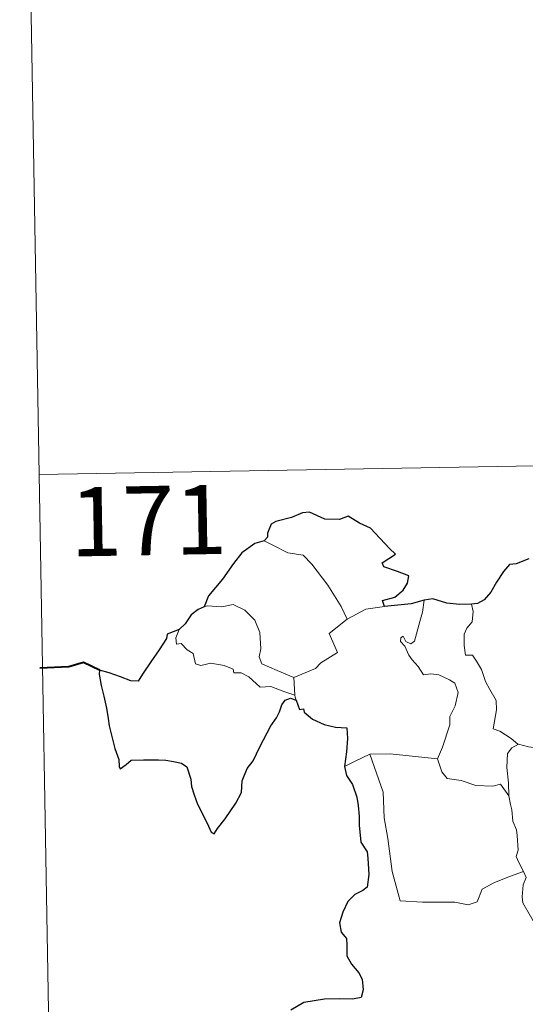
# Model space of a CAD drawing. Units: metres. Extents: x 621638 to 626144, y 4648122 to 4651169.
# Drawn here: x 621915 to 621970, y 4650122 to 4650229 of the extents above; entities that cross this region are included whole.
import ezdxf
from ezdxf.enums import TextEntityAlignment as Align

# ---------------------------------------------------------------- set-up
doc = ezdxf.new("R2010")
doc.units = ezdxf.units.M
doc.header["$MEASUREMENT"] = 0
doc.layers.add('Level 63', color=7, linetype='Continuous', lineweight=0)
doc.styles.add('Arial', font='ARIAL.TTF', dxfattribs={"height": 0.2})

msp = doc.modelspace()

# ---------------------------------------------------------------- linework, layer by layer
at = {"layer": 'Level 63', "linetype": 'Continuous', "lineweight": 0}
for points in [[(621915.42, 4650299.98), (621917.53, 4650179.53)], [(621917.53, 4650179.53), (622447.14, 4650188.79)], [(621917.53, 4650179.53), (621919.64, 4650059.08)], [(621941.93, 4650172.33), (621942.93, 4650171.82), (621944.47, 4650171.03), (621946.15, 4650170.76), (621947.08, 4650169.78), (621948.83, 4650167.52), (621950.25, 4650165.19), (621950.91, 4650163.83)], [(621945.14, 4650157.5), (621943.33, 4650158.28), (621941.65, 4650158.99), (621941.38, 4650159.74), (621941.57, 4650160.61), (621941.44, 4650162.39), (621940.92, 4650163.72), (621939.84, 4650164.79), (621938.55, 4650165.43), (621937.34, 4650165.16), (621935.74, 4650165.26), (621935.43, 4650165.15)], [(621958.21, 4650161.44), (621958.79, 4650163.58), (621959.1, 4650164.58), (621959.25, 4650165.88)], [(621964.4, 4650165.45), (621964.57, 4650164.67), (621964.45, 4650163.55), (621963.87, 4650162.86), (621963.6, 4650162.2), (621963.59, 4650160.97), (621963.76, 4650159.91), (621964.49, 4650159.91), (621964.92, 4650159.26), (621965.49, 4650158.36), (621965.9, 4650157.07), (621966.39, 4650156.19), (621967.07, 4650155.01), (621967.11, 4650154.01), (621966.73, 4650151.95), (621967.45, 4650151.69), (621968.68, 4650150.9), (621969.41, 4650150.29), (621969.49, 4650150.26)], [(621950.91, 4650163.83), (621952.95, 4650164.92)], [(621952.95, 4650164.92), (621954.98, 4650165.21)], [(621950.91, 4650163.83), (621948.97, 4650162.27), (621949.87, 4650160.23), (621948.07, 4650159.09), (621947.49, 4650158.48), (621945.14, 4650157.5)], [(621932.71, 4650162.71), (621932.36, 4650161.79), (621932.43, 4650161.12), (621932.91, 4650161.19), (621933.56, 4650160.49), (621934.22, 4650160.11), (621934.48, 4650158.98), (621935.07, 4650158.8), (621936.15, 4650159.07), (621937.58, 4650158.81), (621938.55, 4650158.42), (621938.63, 4650158), (621939.43, 4650158), (621940.24, 4650157.59), (621941.5, 4650156.46), (621942.63, 4650156.52), (621944.05, 4650156), (621945.26, 4650155.59)], [(621960.69, 4650148.69), (621961.24, 4650149.95), (621962.04, 4650152.38), (621962.06, 4650153.29), (621962.64, 4650154.43), (621962.96, 4650155.87), (621962.57, 4650156.89), (621962, 4650157.26), (621960.87, 4650157.81), (621959.97, 4650157.91), (621959.2, 4650157.8), (621958.63, 4650158.68), (621957.98, 4650159.41), (621957.61, 4650159.91), (621957.18, 4650160.91), (621956.7, 4650161.42), (621956.73, 4650161.81), (621956.99, 4650161.97), (621957.26, 4650161.41), (621957.83, 4650161.17), (621958.21, 4650161.44)], [(621945.14, 4650157.5), (621945.26, 4650155.59)], [(621945.26, 4650155.59), (621945.27, 4650155.37), (621945.38, 4650155.03)], [(621968.45, 4650144.66), (621968.41, 4650146.07), (621968.21, 4650147.73), (621968.29, 4650149.25), (621968.78, 4650149.86), (621969.49, 4650150.26)], [(621969.49, 4650150.26), (621970.57, 4650149.97), (621971.7, 4650149.85)], [(621950.64, 4650147.85), (621951.71, 4650148.4), (621953.39, 4650149.2)], [(621953.39, 4650149.2), (621955.59, 4650149.23), (621960.69, 4650148.69)], [(621953.39, 4650149.2), (621954.83, 4650145.08), (621954.92, 4650142.29), (621955.32, 4650140.04), (621955.81, 4650136.45), (621956.66, 4650133.29), (621959.08, 4650133.15), (621962.6, 4650133.14), (621964.02, 4650132.84), (621965.02, 4650133.17), (621965.54, 4650134.54), (621966.81, 4650135.22), (621968.53, 4650135.93), (621970.02, 4650136.47)], [(621960.68, 4650148.67), (621960.69, 4650148.69), (621961.19, 4650147.29), (621961.77, 4650146.55), (621963.28, 4650146.35), (621964.88, 4650145.79), (621966.69, 4650145.72), (621967.55, 4650145.94), (621968.45, 4650144.66)], [(621970.02, 4650136.47), (621969.53, 4650137.45), (621969.23, 4650138.08), (621969.47, 4650138.77), (621969.33, 4650140.37), (621969.26, 4650141), (621968.89, 4650141.91), (621968.77, 4650143.15), (621968.62, 4650143.72), (621968.45, 4650144.66)], [(621970.02, 4650136.47), (621970.31, 4650135.8), (621969.99, 4650135.03), (621969.9, 4650133.72), (621969.96, 4650133.06), (621970.79, 4650131.61), (621971.97, 4650129.53), (621972.74, 4650128.05), (621972.91, 4650127.1), (621973.79, 4650125.84), (621974.31, 4650125.04), (621974.49, 4650123.22), (621974.71, 4650120.53), (621975.02, 4650117.74), (621975.47, 4650115.17), (621975.62, 4650114.07), (621975.33, 4650113.02), (621975.21, 4650111.54), (621977.54, 4650106.73), (621978.93, 4650107.09), (621980.15, 4650107.01), (621981.85, 4650107.39)]]:
    msp.add_lwpolyline(points, dxfattribs=at)
at = {"layer": 'Level 63', "linetype": 'Continuous', "lineweight": 30}
for points in [[(621954.98, 4650165.21), (621954.75, 4650165.86), (621956.09, 4650166.21), (621956.98, 4650166.98), (621957.45, 4650167.73), (621957.59, 4650168.54), (621956.36, 4650169.01), (621954.9, 4650169.52), (621954.71, 4650169.94), (621956.14, 4650170.87), (621955.5, 4650171.48), (621953.45, 4650173.71), (621952.25, 4650174.25), (621951.01, 4650175), (621950.09, 4650174.63), (621948.49, 4650174.69), (621946.83, 4650175.44), (621946.08, 4650175.38), (621944.9, 4650174.85), (621943.18, 4650174.44), (621942.67, 4650174.14), (621942.28, 4650173.15), (621942.27, 4650172.71), (621941.93, 4650172.33)], [(621941.93, 4650172.33), (621940.89, 4650172.03), (621939.5, 4650171.04), (621938.59, 4650169.85), (621937.39, 4650168.15), (621935.9, 4650166.37), (621935.43, 4650165.15)], [(621970.61, 4650170.37), (621969.24, 4650169.83), (621968.5, 4650169.76), (621967.85, 4650168.99), (621967.09, 4650167.85), (621966.49, 4650166.75), (621965.78, 4650165.93), (621965.06, 4650165.53), (621964.4, 4650165.45)], [(621959.25, 4650165.88), (621957.87, 4650165.5), (621954.98, 4650165.21)], [(621964.4, 4650165.45), (621963.13, 4650165.43), (621961.73, 4650165.55), (621960.19, 4650166.05), (621959.25, 4650165.88)], [(621935.43, 4650165.15), (621934.76, 4650164.89), (621933.99, 4650164.31), (621933.37, 4650163.33), (621932.71, 4650162.71)], [(621932.71, 4650162.71), (621931.41, 4650162.21), (621931.33, 4650161.74), (621930.54, 4650160.51), (621929.62, 4650159.21), (621928.72, 4650157.88), (621928.26, 4650157.12), (621927.47, 4650157.15), (621926.33, 4650157.58), (621925.11, 4650158.02), (621924.07, 4650158.3), (621924.04, 4650157.87), (621924.25, 4650156.62), (621924.55, 4650155.49), (621924.82, 4650154.17), (621925.02, 4650153.05), (621925.13, 4650152.25), (621925.72, 4650149.81), (621926.16, 4650148.61), (621926.19, 4650147.84), (621926.32, 4650147.61), (621926.95, 4650148.05), (621927.52, 4650148.52), (621928.83, 4650148.59), (621930.45, 4650148.59), (621931.27, 4650148.52), (621932.1, 4650148.38), (621932.96, 4650148.23), (621933.53, 4650147.83), (621933.97, 4650146.49), (621934.06, 4650145.67), (621934.33, 4650144.77), (621934.71, 4650143.77), (621935.74, 4650141.69), (621936.16, 4650140.72), (621936.51, 4650140.56), (621936.86, 4650141.11), (621937.7, 4650142.16), (621938.85, 4650143.87), (621939.46, 4650145.03), (621939.55, 4650146.28), (621940.08, 4650147.62), (621940.73, 4650148.48), (621941.45, 4650149.97), (621942.64, 4650152.26), (621943.27, 4650153.14), (621943.58, 4650153.77), (621943.83, 4650154.55), (621944.2, 4650155.05), (621944.76, 4650155.26), (621945.38, 4650155.03)], [(621945.38, 4650155.03), (621945.75, 4650154.05), (621946.18, 4650154.1), (621946.27, 4650153.75), (621947.17, 4650152.99), (621948.44, 4650152.42), (621949.66, 4650152.12), (621950.88, 4650152.05), (621950.96, 4650150.89), (621950.83, 4650149.45), (621950.64, 4650147.85)], [(621950.64, 4650147.85), (621950.84, 4650146.88), (621951.49, 4650145.89), (621951.95, 4650144.51), (621952.1, 4650143.62), (621952.2, 4650142.48), (621952.23, 4650141.49), (621952.39, 4650139.63), (621953.07, 4650138.61), (621953.14, 4650137.9), (621953.25, 4650136.15), (621953.07, 4650134.76), (621952.63, 4650134.39), (621951.75, 4650133.98), (621950.98, 4650133.22), (621950.45, 4650132.05), (621950.1, 4650130.89), (621950.26, 4650129.87), (621950.83, 4650129.2), (621950.89, 4650128.48), (621950.89, 4650127.32), (621951.38, 4650126.41), (621952.17, 4650125.48), (621952.56, 4650124.78), (621952.65, 4650123.62), (621952.45, 4650122.81), (621951.5, 4650122.63), (621950.06, 4650122.67), (621948.46, 4650122.61), (621946.21, 4650122.26), (621944.8, 4650121.44)]]:
    msp.add_lwpolyline(points, dxfattribs=at)
at = {"layer": 'Level 63', "linetype": 'Continuous', "lineweight": 40}
msp.add_lwpolyline([(621924.07, 4650158.3), (621922.33, 4650159.13), (621920.75, 4650158.67), (621917.6, 4650158.5)], dxfattribs=at)

# ---------------------------------------------------------------- texts
at = {"layer": 'Level 63', "linetype": 'Continuous', "lineweight": 13, "style": 'Arial'}
msp.add_text('171', height=7.5, rotation=1.0027, dxfattribs=at).set_placement((621929.36, 4650174.52), align=Align.MIDDLE_CENTER)

doc.saveas('drawing.dxf')
